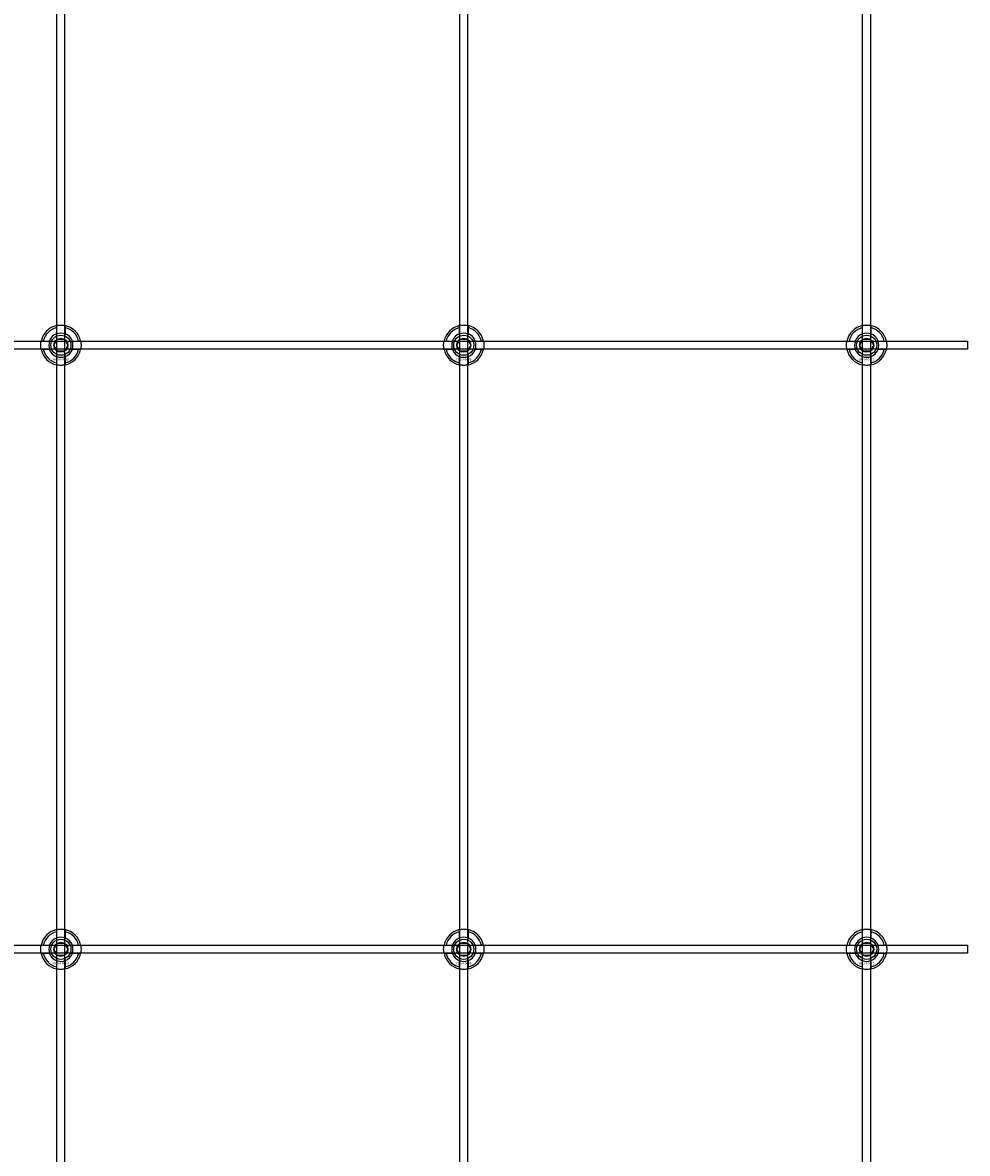
# Model space of a CAD drawing. Extents: x -31572 to 32699, y -11158 to 6100.
# Drawn here: x -28979 to -28510, y -3901 to -3340 of the extents above; entities that cross this region are included whole.
import ezdxf

# ---------------------------------------------------------------- set-up
doc = ezdxf.new("R2010")
doc.units = 0
doc.layers.add('Default', color=7, linetype='Continuous')
doc.styles.add('Notiztext (DIN)', font='isocpeur.ttf')

msp = doc.modelspace()

# ---------------------------------------------------------------- linework, layer by layer
at = {"layer": 'Default'}
for p, q in [((-28962.08, -4779.08), (-28962.08, -1744.08)), ((-28958.08, -4779.08), (-28958.08, -1744.08)), ((-28762.08, -4779.08), (-28762.08, -1744.08)), ((-28758.08, -4779.08), (-28758.08, -1744.08)), ((-28562.08, -4779.08), (-28562.08, -1744.08)), ((-28558.08, -4779.08), (-28558.08, -1744.08)), ((-28962.18, -3494.4), (-28962.18, -3491.33)), ((-28957.98, -3491.33), (-28957.98, -3494.4)), ((-28762.18, -3494.4), (-28762.18, -3491.33)), ((-28757.98, -3491.33), (-28757.98, -3494.4)), ((-28562.18, -3494.4), (-28562.18, -3491.33)), ((-28557.98, -3491.33), (-28557.98, -3494.4)), ((-28968.83, -3497.98), (-28965.76, -3497.98)), ((-28954.41, -3497.98), (-28951.33, -3497.98)), ((-28768.83, -3497.98), (-28765.76, -3497.98)), ((-28754.41, -3497.98), (-28751.33, -3497.98)), ((-28568.83, -3497.98), (-28565.76, -3497.98)), ((-28554.41, -3497.98), (-28551.33, -3497.98)), ((-28965.76, -3502.18), (-28968.83, -3502.18)), ((-28951.33, -3502.18), (-28954.41, -3502.18)), ((-28765.76, -3502.18), (-28768.83, -3502.18)), ((-28751.33, -3502.18), (-28754.41, -3502.18)), ((-28565.76, -3502.18), (-28568.83, -3502.18)), ((-28551.33, -3502.18), (-28554.41, -3502.18)), ((-28962.18, -3508.83), (-28962.18, -3505.76)), ((-28957.98, -3505.76), (-28957.98, -3508.83)), ((-28762.18, -3508.83), (-28762.18, -3505.76)), ((-28757.98, -3505.76), (-28757.98, -3508.83)), ((-28562.18, -3508.83), (-28562.18, -3505.76)), ((-28557.98, -3505.76), (-28557.98, -3508.83)), ((-28962.18, -3794.4), (-28962.18, -3791.33)), ((-28957.98, -3791.33), (-28957.98, -3794.4)), ((-28762.18, -3794.4), (-28762.18, -3791.33)), ((-28757.98, -3791.33), (-28757.98, -3794.4)), ((-28562.18, -3794.4), (-28562.18, -3791.33)), ((-28557.98, -3791.33), (-28557.98, -3794.4)), ((-28968.83, -3797.98), (-28965.76, -3797.98)), ((-28954.41, -3797.98), (-28951.33, -3797.98)), ((-28768.83, -3797.98), (-28765.76, -3797.98)), ((-28754.41, -3797.98), (-28751.33, -3797.98)), ((-28568.83, -3797.98), (-28565.76, -3797.98)), ((-28554.41, -3797.98), (-28551.33, -3797.98)), ((-28965.76, -3802.18), (-28968.83, -3802.18)), ((-28962.18, -3808.83), (-28962.18, -3805.76)), ((-28957.98, -3805.76), (-28957.98, -3808.83)), ((-28951.33, -3802.18), (-28954.41, -3802.18)), ((-28765.76, -3802.18), (-28768.83, -3802.18)), ((-28762.18, -3808.83), (-28762.18, -3805.76)), ((-28757.98, -3805.76), (-28757.98, -3808.83)), ((-28751.33, -3802.18), (-28754.41, -3802.18)), ((-28565.76, -3802.18), (-28568.83, -3802.18)), ((-28562.18, -3808.83), (-28562.18, -3805.76)), ((-28557.98, -3805.76), (-28557.98, -3808.83)), ((-28551.33, -3802.18), (-28554.41, -3802.18))]:
    msp.add_line(p, q, dxfattribs=at)
for points in [[(-29410.08, -3498.08), (-28510.08, -3498.08), (-28510.08, -3502.08), (-29410.08, -3502.08)], [(-29410.08, -3798.08), (-28510.08, -3798.08), (-28510.08, -3802.08), (-29410.08, -3802.08)]]:
    msp.add_lwpolyline(points, close=True, dxfattribs=at)
for centre, radius in [((-28960.08, -3500.08), 5), ((-28960.08, -3500.08), 3.5), ((-28760.08, -3500.08), 5), ((-28760.08, -3500.08), 3.5), ((-28560.08, -3500.08), 5), ((-28560.08, -3500.08), 3.5), ((-28960.08, -3800.08), 5), ((-28760.08, -3800.08), 5), ((-28560.08, -3800.08), 5), ((-28960.08, -3800.08), 3.5), ((-28760.08, -3800.08), 3.5), ((-28560.08, -3800.08), 3.5)]:
    msp.add_circle(centre, radius, dxfattribs=at)
for centre, radius, start, end in [((-28960.08, -3500.08), 10, 102.1224, 167.8776), ((-28960.08, -3500.08), 9, 103.4934, 166.5066), ((-28960.08, -3500.08), 10, 12.1224, 77.8776), ((-28960.08, -3500.08), 9, 13.4934, 76.5066), ((-28760.08, -3500.08), 10, 102.1224, 167.8776), ((-28760.08, -3500.08), 9, 103.4934, 166.5066), ((-28760.08, -3500.08), 10, 12.1224, 77.8776), ((-28760.08, -3500.08), 9, 13.4934, 76.5066), ((-28560.08, -3500.08), 10, 102.1224, 167.8776), ((-28560.08, -3500.08), 9, 103.4934, 166.5066), ((-28560.08, -3500.08), 10, 12.1224, 77.8776), ((-28560.08, -3500.08), 9, 13.4934, 76.5066), ((-28960.08, -3500.08), 6, 159.5127, 200.4873), ((-28960.08, -3500.08), 6.05, 110.3, 159.7), ((-28960.08, -3500.08), 6, 69.5127, 110.4873), ((-28960.08, -3500.08), 6.05, 20.3, 69.7), ((-28960.08, -3500.08), 6, 339.5127, 20.4873), ((-28760.08, -3500.08), 6, 159.5127, 200.4873), ((-28760.08, -3500.08), 6.05, 110.3, 159.7), ((-28760.08, -3500.08), 6, 69.5127, 110.4873), ((-28760.08, -3500.08), 6.05, 20.3, 69.7), ((-28760.08, -3500.08), 6, 339.5127, 20.4873), ((-28560.08, -3500.08), 6, 159.5127, 200.4873), ((-28560.08, -3500.08), 6.05, 110.3, 159.7), ((-28560.08, -3500.08), 6, 69.5127, 110.4873), ((-28560.08, -3500.08), 6.05, 20.3, 69.7), ((-28560.08, -3500.08), 6, 339.5127, 20.4873), ((-28960.08, -3500.08), 10, 192.1224, 257.8776), ((-28960.08, -3500.08), 9, 193.4934, 256.5066), ((-28960.08, -3500.08), 6.05, 200.3, 249.7), ((-28960.08, -3500.08), 10, 282.1224, 347.8776), ((-28960.08, -3500.08), 6.05, 290.3, 339.7), ((-28960.08, -3500.08), 9, 283.4934, 346.5066), ((-28760.08, -3500.08), 10, 192.1224, 257.8776), ((-28760.08, -3500.08), 9, 193.4934, 256.5066), ((-28760.08, -3500.08), 6.05, 200.3, 249.7), ((-28760.08, -3500.08), 10, 282.1224, 347.8776), ((-28760.08, -3500.08), 6.05, 290.3, 339.7), ((-28760.08, -3500.08), 9, 283.4934, 346.5066), ((-28560.08, -3500.08), 10, 192.1224, 257.8776), ((-28560.08, -3500.08), 9, 193.4934, 256.5066), ((-28560.08, -3500.08), 6.05, 200.3, 249.7), ((-28560.08, -3500.08), 10, 282.1224, 347.8776), ((-28560.08, -3500.08), 6.05, 290.3, 339.7), ((-28560.08, -3500.08), 9, 283.4934, 346.5066), ((-28960.08, -3500.08), 6, 249.5127, 290.4873), ((-28760.08, -3500.08), 6, 249.5127, 290.4873), ((-28560.08, -3500.08), 6, 249.5127, 290.4873), ((-28960.08, -3800.08), 10, 102.1224, 167.8776), ((-28960.08, -3800.08), 10, 12.1224, 77.8776), ((-28760.08, -3800.08), 10, 102.1224, 167.8776), ((-28760.08, -3800.08), 10, 12.1224, 77.8776), ((-28560.08, -3800.08), 10, 102.1224, 167.8776), ((-28560.08, -3800.08), 10, 12.1224, 77.8776), ((-28960.08, -3800.08), 9, 103.4934, 166.5066), ((-28960.08, -3800.08), 6.05, 110.3, 159.7), ((-28960.08, -3800.08), 6, 69.5127, 110.4873), ((-28960.08, -3800.08), 9, 13.4934, 76.5066), ((-28960.08, -3800.08), 6.05, 20.3, 69.7), ((-28760.08, -3800.08), 9, 103.4934, 166.5066), ((-28760.08, -3800.08), 6.05, 110.3, 159.7), ((-28760.08, -3800.08), 6, 69.5127, 110.4873), ((-28760.08, -3800.08), 9, 13.4934, 76.5066), ((-28760.08, -3800.08), 6.05, 20.3, 69.7), ((-28560.08, -3800.08), 9, 103.4934, 166.5066), ((-28560.08, -3800.08), 6.05, 110.3, 159.7), ((-28560.08, -3800.08), 6, 69.5127, 110.4873), ((-28560.08, -3800.08), 9, 13.4934, 76.5066), ((-28560.08, -3800.08), 6.05, 20.3, 69.7), ((-28960.08, -3800.08), 6, 159.5127, 200.4873), ((-28960.08, -3800.08), 6, 339.5127, 20.4873), ((-28760.08, -3800.08), 6, 159.5127, 200.4873), ((-28760.08, -3800.08), 6, 339.5127, 20.4873), ((-28560.08, -3800.08), 6, 159.5127, 200.4873), ((-28560.08, -3800.08), 6, 339.5127, 20.4873), ((-28960.08, -3800.08), 10, 192.1224, 257.8776), ((-28960.08, -3800.08), 9, 193.4934, 256.5066), ((-28960.08, -3800.08), 6.05, 200.3, 249.7), ((-28960.08, -3800.08), 6, 249.5127, 290.4873), ((-28960.08, -3800.08), 10, 282.1224, 347.8776), ((-28960.08, -3800.08), 6.05, 290.3, 339.7), ((-28960.08, -3800.08), 9, 283.4934, 346.5066), ((-28760.08, -3800.08), 10, 192.1224, 257.8776), ((-28760.08, -3800.08), 9, 193.4934, 256.5066), ((-28760.08, -3800.08), 6.05, 200.3, 249.7), ((-28760.08, -3800.08), 6, 249.5127, 290.4873), ((-28760.08, -3800.08), 10, 282.1224, 347.8776), ((-28760.08, -3800.08), 6.05, 290.3, 339.7), ((-28760.08, -3800.08), 9, 283.4934, 346.5066), ((-28560.08, -3800.08), 10, 192.1224, 257.8776), ((-28560.08, -3800.08), 9, 193.4934, 256.5066), ((-28560.08, -3800.08), 6.05, 200.3, 249.7), ((-28560.08, -3800.08), 6, 249.5127, 290.4873), ((-28560.08, -3800.08), 10, 282.1224, 347.8776), ((-28560.08, -3800.08), 6.05, 290.3, 339.7), ((-28560.08, -3800.08), 9, 283.4934, 346.5066)]:
    msp.add_arc(centre, radius, start, end, dxfattribs=at)
for points, knots in [([(-28962.18, -3490.3), (-28962.18, -3490.3), (-28962.13, -3490.29), (-28961.92, -3490.25), (-28961.75, -3490.22), (-28961.38, -3490.16), (-28961.15, -3490.13), (-28960.63, -3490.09), (-28960.35, -3490.08), (-28959.82, -3490.08), (-28959.54, -3490.09), (-28959.02, -3490.13), (-28958.78, -3490.16), (-28958.41, -3490.22), (-28958.25, -3490.25), (-28958.04, -3490.29), (-28957.98, -3490.3), (-28957.98, -3490.3)], [-0.6348715, -0.6348715, -0.6348715, -0.6348715, -0.5555098, -0.5555098, -0.4761482, -0.4761482, -0.396792, -0.396792, -0.3174357, -0.3174357, -0.2380795, -0.2380795, -0.1587233, -0.1587233, -0.0793616, -0.0793616, 0, 0, 0, 0]), ([(-28762.18, -3490.3), (-28762.18, -3490.3), (-28762.13, -3490.29), (-28761.92, -3490.25), (-28761.75, -3490.22), (-28761.38, -3490.16), (-28761.15, -3490.13), (-28760.63, -3490.09), (-28760.35, -3490.08), (-28759.82, -3490.08), (-28759.54, -3490.09), (-28759.02, -3490.13), (-28758.78, -3490.16), (-28758.41, -3490.22), (-28758.25, -3490.25), (-28758.04, -3490.29), (-28757.98, -3490.3), (-28757.98, -3490.3)], [-0.6348715, -0.6348715, -0.6348715, -0.6348715, -0.5555098, -0.5555098, -0.4761482, -0.4761482, -0.396792, -0.396792, -0.3174357, -0.3174357, -0.2380795, -0.2380795, -0.1587233, -0.1587233, -0.0793616, -0.0793616, 0, 0, 0, 0]), ([(-28562.18, -3490.3), (-28562.18, -3490.3), (-28562.13, -3490.29), (-28561.92, -3490.25), (-28561.75, -3490.22), (-28561.38, -3490.16), (-28561.15, -3490.13), (-28560.63, -3490.09), (-28560.35, -3490.08), (-28559.82, -3490.08), (-28559.54, -3490.09), (-28559.02, -3490.13), (-28558.78, -3490.16), (-28558.41, -3490.22), (-28558.25, -3490.25), (-28558.04, -3490.29), (-28557.98, -3490.3), (-28557.98, -3490.3)], [-0.6348715, -0.6348715, -0.6348715, -0.6348715, -0.5555098, -0.5555098, -0.4761482, -0.4761482, -0.396792, -0.396792, -0.3174357, -0.3174357, -0.2380795, -0.2380795, -0.1587233, -0.1587233, -0.0793616, -0.0793616, 0, 0, 0, 0]), ([(-28969.86, -3502.18), (-28969.86, -3502.18), (-28969.87, -3502.13), (-28969.91, -3501.91), (-28969.94, -3501.75), (-28970, -3501.38), (-28970.03, -3501.14), (-28970.07, -3500.63), (-28970.08, -3500.34), (-28970.08, -3499.81), (-28970.07, -3499.53), (-28970.03, -3499.02), (-28970, -3498.78), (-28969.94, -3498.41), (-28969.91, -3498.25), (-28969.87, -3498.03), (-28969.86, -3497.98), (-28969.86, -3497.98)], [-0.6348715, -0.6348715, -0.6348715, -0.6348715, -0.5555098, -0.5555098, -0.4761482, -0.4761482, -0.396792, -0.396792, -0.3174357, -0.3174357, -0.2380795, -0.2380795, -0.1587233, -0.1587233, -0.0793616, -0.0793616, 0, 0, 0, 0]), ([(-28950.31, -3497.98), (-28950.31, -3497.98), (-28950.29, -3498.03), (-28950.25, -3498.25), (-28950.22, -3498.41), (-28950.17, -3498.78), (-28950.14, -3499.02), (-28950.09, -3499.53), (-28950.08, -3499.81), (-28950.08, -3500.34), (-28950.09, -3500.63), (-28950.14, -3501.14), (-28950.17, -3501.38), (-28950.22, -3501.75), (-28950.25, -3501.91), (-28950.29, -3502.13), (-28950.31, -3502.18), (-28950.31, -3502.18)], [0, 0, 0, 0, 0.0793616, 0.0793616, 0.1587233, 0.1587233, 0.2380795, 0.2380795, 0.3174357, 0.3174357, 0.396792, 0.396792, 0.4761482, 0.4761482, 0.5555098, 0.5555098, 0.6348715, 0.6348715, 0.6348715, 0.6348715]), ([(-28769.86, -3502.18), (-28769.86, -3502.18), (-28769.87, -3502.13), (-28769.91, -3501.91), (-28769.94, -3501.75), (-28770, -3501.38), (-28770.03, -3501.14), (-28770.07, -3500.63), (-28770.08, -3500.34), (-28770.08, -3499.81), (-28770.07, -3499.53), (-28770.03, -3499.02), (-28770, -3498.78), (-28769.94, -3498.41), (-28769.91, -3498.25), (-28769.87, -3498.03), (-28769.86, -3497.98), (-28769.86, -3497.98)], [-0.6348715, -0.6348715, -0.6348715, -0.6348715, -0.5555098, -0.5555098, -0.4761482, -0.4761482, -0.396792, -0.396792, -0.3174357, -0.3174357, -0.2380795, -0.2380795, -0.1587233, -0.1587233, -0.0793616, -0.0793616, 0, 0, 0, 0]), ([(-28750.31, -3497.98), (-28750.31, -3497.98), (-28750.29, -3498.03), (-28750.25, -3498.25), (-28750.22, -3498.41), (-28750.17, -3498.78), (-28750.14, -3499.02), (-28750.09, -3499.53), (-28750.08, -3499.81), (-28750.08, -3500.34), (-28750.09, -3500.63), (-28750.14, -3501.14), (-28750.17, -3501.38), (-28750.22, -3501.75), (-28750.25, -3501.91), (-28750.29, -3502.13), (-28750.31, -3502.18), (-28750.31, -3502.18)], [0, 0, 0, 0, 0.0793616, 0.0793616, 0.1587233, 0.1587233, 0.2380795, 0.2380795, 0.3174357, 0.3174357, 0.396792, 0.396792, 0.4761482, 0.4761482, 0.5555098, 0.5555098, 0.6348715, 0.6348715, 0.6348715, 0.6348715]), ([(-28569.86, -3502.18), (-28569.86, -3502.18), (-28569.87, -3502.13), (-28569.91, -3501.91), (-28569.94, -3501.75), (-28570, -3501.38), (-28570.03, -3501.14), (-28570.07, -3500.63), (-28570.08, -3500.34), (-28570.08, -3499.81), (-28570.07, -3499.53), (-28570.03, -3499.02), (-28570, -3498.78), (-28569.94, -3498.41), (-28569.91, -3498.25), (-28569.87, -3498.03), (-28569.86, -3497.98), (-28569.86, -3497.98)], [-0.6348715, -0.6348715, -0.6348715, -0.6348715, -0.5555098, -0.5555098, -0.4761482, -0.4761482, -0.396792, -0.396792, -0.3174357, -0.3174357, -0.2380795, -0.2380795, -0.1587233, -0.1587233, -0.0793616, -0.0793616, 0, 0, 0, 0]), ([(-28550.31, -3497.98), (-28550.31, -3497.98), (-28550.29, -3498.03), (-28550.25, -3498.25), (-28550.22, -3498.41), (-28550.17, -3498.78), (-28550.14, -3499.02), (-28550.09, -3499.53), (-28550.08, -3499.81), (-28550.08, -3500.34), (-28550.09, -3500.63), (-28550.14, -3501.14), (-28550.17, -3501.38), (-28550.22, -3501.75), (-28550.25, -3501.91), (-28550.29, -3502.13), (-28550.31, -3502.18), (-28550.31, -3502.18)], [0, 0, 0, 0, 0.0793616, 0.0793616, 0.1587233, 0.1587233, 0.2380795, 0.2380795, 0.3174357, 0.3174357, 0.396792, 0.396792, 0.4761482, 0.4761482, 0.5555098, 0.5555098, 0.6348715, 0.6348715, 0.6348715, 0.6348715]), ([(-28957.98, -3509.86), (-28957.98, -3509.86), (-28958.04, -3509.87), (-28958.25, -3509.91), (-28958.41, -3509.94), (-28958.78, -3510), (-28959.02, -3510.03), (-28959.54, -3510.07), (-28959.82, -3510.08), (-28960.35, -3510.08), (-28960.63, -3510.07), (-28961.15, -3510.03), (-28961.38, -3510), (-28961.75, -3509.94), (-28961.92, -3509.91), (-28962.13, -3509.87), (-28962.18, -3509.86), (-28962.18, -3509.86)], [0, 0, 0, 0, 0.0793616, 0.0793616, 0.1587233, 0.1587233, 0.2380795, 0.2380795, 0.3174357, 0.3174357, 0.396792, 0.396792, 0.4761482, 0.4761482, 0.5555098, 0.5555098, 0.6348715, 0.6348715, 0.6348715, 0.6348715]), ([(-28757.98, -3509.86), (-28757.98, -3509.86), (-28758.04, -3509.87), (-28758.25, -3509.91), (-28758.41, -3509.94), (-28758.78, -3510), (-28759.02, -3510.03), (-28759.54, -3510.07), (-28759.82, -3510.08), (-28760.35, -3510.08), (-28760.63, -3510.07), (-28761.15, -3510.03), (-28761.38, -3510), (-28761.75, -3509.94), (-28761.92, -3509.91), (-28762.13, -3509.87), (-28762.18, -3509.86), (-28762.18, -3509.86)], [0, 0, 0, 0, 0.0793616, 0.0793616, 0.1587233, 0.1587233, 0.2380795, 0.2380795, 0.3174357, 0.3174357, 0.396792, 0.396792, 0.4761482, 0.4761482, 0.5555098, 0.5555098, 0.6348715, 0.6348715, 0.6348715, 0.6348715]), ([(-28557.98, -3509.86), (-28557.98, -3509.86), (-28558.04, -3509.87), (-28558.25, -3509.91), (-28558.41, -3509.94), (-28558.78, -3510), (-28559.02, -3510.03), (-28559.54, -3510.07), (-28559.82, -3510.08), (-28560.35, -3510.08), (-28560.63, -3510.07), (-28561.15, -3510.03), (-28561.38, -3510), (-28561.75, -3509.94), (-28561.92, -3509.91), (-28562.13, -3509.87), (-28562.18, -3509.86), (-28562.18, -3509.86)], [0, 0, 0, 0, 0.0793616, 0.0793616, 0.1587233, 0.1587233, 0.2380795, 0.2380795, 0.3174357, 0.3174357, 0.396792, 0.396792, 0.4761482, 0.4761482, 0.5555098, 0.5555098, 0.6348715, 0.6348715, 0.6348715, 0.6348715]), ([(-28962.18, -3790.3), (-28962.18, -3790.3), (-28962.13, -3790.29), (-28961.92, -3790.25), (-28961.75, -3790.22), (-28961.38, -3790.16), (-28961.15, -3790.13), (-28960.63, -3790.09), (-28960.35, -3790.08), (-28959.82, -3790.08), (-28959.54, -3790.09), (-28959.02, -3790.13), (-28958.78, -3790.16), (-28958.41, -3790.22), (-28958.25, -3790.25), (-28958.04, -3790.29), (-28957.98, -3790.3), (-28957.98, -3790.3)], [-0.6348715, -0.6348715, -0.6348715, -0.6348715, -0.5555098, -0.5555098, -0.4761482, -0.4761482, -0.396792, -0.396792, -0.3174357, -0.3174357, -0.2380795, -0.2380795, -0.1587233, -0.1587233, -0.0793616, -0.0793616, 0, 0, 0, 0]), ([(-28762.18, -3790.3), (-28762.18, -3790.3), (-28762.13, -3790.29), (-28761.92, -3790.25), (-28761.75, -3790.22), (-28761.38, -3790.16), (-28761.15, -3790.13), (-28760.63, -3790.09), (-28760.35, -3790.08), (-28759.82, -3790.08), (-28759.54, -3790.09), (-28759.02, -3790.13), (-28758.78, -3790.16), (-28758.41, -3790.22), (-28758.25, -3790.25), (-28758.04, -3790.29), (-28757.98, -3790.3), (-28757.98, -3790.3)], [-0.6348715, -0.6348715, -0.6348715, -0.6348715, -0.5555098, -0.5555098, -0.4761482, -0.4761482, -0.396792, -0.396792, -0.3174357, -0.3174357, -0.2380795, -0.2380795, -0.1587233, -0.1587233, -0.0793616, -0.0793616, 0, 0, 0, 0]), ([(-28562.18, -3790.3), (-28562.18, -3790.3), (-28562.13, -3790.29), (-28561.92, -3790.25), (-28561.75, -3790.22), (-28561.38, -3790.16), (-28561.15, -3790.13), (-28560.63, -3790.09), (-28560.35, -3790.08), (-28559.82, -3790.08), (-28559.54, -3790.09), (-28559.02, -3790.13), (-28558.78, -3790.16), (-28558.41, -3790.22), (-28558.25, -3790.25), (-28558.04, -3790.29), (-28557.98, -3790.3), (-28557.98, -3790.3)], [-0.6348715, -0.6348715, -0.6348715, -0.6348715, -0.5555098, -0.5555098, -0.4761482, -0.4761482, -0.396792, -0.396792, -0.3174357, -0.3174357, -0.2380795, -0.2380795, -0.1587233, -0.1587233, -0.0793616, -0.0793616, 0, 0, 0, 0]), ([(-28969.86, -3802.18), (-28969.86, -3802.18), (-28969.87, -3802.13), (-28969.91, -3801.91), (-28969.94, -3801.75), (-28970, -3801.38), (-28970.03, -3801.14), (-28970.07, -3800.63), (-28970.08, -3800.34), (-28970.08, -3799.81), (-28970.07, -3799.53), (-28970.03, -3799.02), (-28970, -3798.78), (-28969.94, -3798.41), (-28969.91, -3798.25), (-28969.87, -3798.03), (-28969.86, -3797.98), (-28969.86, -3797.98)], [-0.6348715, -0.6348715, -0.6348715, -0.6348715, -0.5555098, -0.5555098, -0.4761482, -0.4761482, -0.396792, -0.396792, -0.3174357, -0.3174357, -0.2380795, -0.2380795, -0.1587233, -0.1587233, -0.0793616, -0.0793616, 0, 0, 0, 0]), ([(-28950.31, -3797.98), (-28950.31, -3797.98), (-28950.29, -3798.03), (-28950.25, -3798.25), (-28950.22, -3798.41), (-28950.17, -3798.78), (-28950.14, -3799.02), (-28950.09, -3799.53), (-28950.08, -3799.81), (-28950.08, -3800.34), (-28950.09, -3800.63), (-28950.14, -3801.14), (-28950.17, -3801.38), (-28950.22, -3801.75), (-28950.25, -3801.91), (-28950.29, -3802.13), (-28950.31, -3802.18), (-28950.31, -3802.18)], [0, 0, 0, 0, 0.0793616, 0.0793616, 0.1587233, 0.1587233, 0.2380795, 0.2380795, 0.3174357, 0.3174357, 0.396792, 0.396792, 0.4761482, 0.4761482, 0.5555098, 0.5555098, 0.6348715, 0.6348715, 0.6348715, 0.6348715]), ([(-28769.86, -3802.18), (-28769.86, -3802.18), (-28769.87, -3802.13), (-28769.91, -3801.91), (-28769.94, -3801.75), (-28770, -3801.38), (-28770.03, -3801.14), (-28770.07, -3800.63), (-28770.08, -3800.34), (-28770.08, -3799.81), (-28770.07, -3799.53), (-28770.03, -3799.02), (-28770, -3798.78), (-28769.94, -3798.41), (-28769.91, -3798.25), (-28769.87, -3798.03), (-28769.86, -3797.98), (-28769.86, -3797.98)], [-0.6348715, -0.6348715, -0.6348715, -0.6348715, -0.5555098, -0.5555098, -0.4761482, -0.4761482, -0.396792, -0.396792, -0.3174357, -0.3174357, -0.2380795, -0.2380795, -0.1587233, -0.1587233, -0.0793616, -0.0793616, 0, 0, 0, 0]), ([(-28750.31, -3797.98), (-28750.31, -3797.98), (-28750.29, -3798.03), (-28750.25, -3798.25), (-28750.22, -3798.41), (-28750.17, -3798.78), (-28750.14, -3799.02), (-28750.09, -3799.53), (-28750.08, -3799.81), (-28750.08, -3800.34), (-28750.09, -3800.63), (-28750.14, -3801.14), (-28750.17, -3801.38), (-28750.22, -3801.75), (-28750.25, -3801.91), (-28750.29, -3802.13), (-28750.31, -3802.18), (-28750.31, -3802.18)], [0, 0, 0, 0, 0.0793616, 0.0793616, 0.1587233, 0.1587233, 0.2380795, 0.2380795, 0.3174357, 0.3174357, 0.396792, 0.396792, 0.4761482, 0.4761482, 0.5555098, 0.5555098, 0.6348715, 0.6348715, 0.6348715, 0.6348715]), ([(-28569.86, -3802.18), (-28569.86, -3802.18), (-28569.87, -3802.13), (-28569.91, -3801.91), (-28569.94, -3801.75), (-28570, -3801.38), (-28570.03, -3801.14), (-28570.07, -3800.63), (-28570.08, -3800.34), (-28570.08, -3799.81), (-28570.07, -3799.53), (-28570.03, -3799.02), (-28570, -3798.78), (-28569.94, -3798.41), (-28569.91, -3798.25), (-28569.87, -3798.03), (-28569.86, -3797.98), (-28569.86, -3797.98)], [-0.6348715, -0.6348715, -0.6348715, -0.6348715, -0.5555098, -0.5555098, -0.4761482, -0.4761482, -0.396792, -0.396792, -0.3174357, -0.3174357, -0.2380795, -0.2380795, -0.1587233, -0.1587233, -0.0793616, -0.0793616, 0, 0, 0, 0]), ([(-28550.31, -3797.98), (-28550.31, -3797.98), (-28550.29, -3798.03), (-28550.25, -3798.25), (-28550.22, -3798.41), (-28550.17, -3798.78), (-28550.14, -3799.02), (-28550.09, -3799.53), (-28550.08, -3799.81), (-28550.08, -3800.34), (-28550.09, -3800.63), (-28550.14, -3801.14), (-28550.17, -3801.38), (-28550.22, -3801.75), (-28550.25, -3801.91), (-28550.29, -3802.13), (-28550.31, -3802.18), (-28550.31, -3802.18)], [0, 0, 0, 0, 0.0793616, 0.0793616, 0.1587233, 0.1587233, 0.2380795, 0.2380795, 0.3174357, 0.3174357, 0.396792, 0.396792, 0.4761482, 0.4761482, 0.5555098, 0.5555098, 0.6348715, 0.6348715, 0.6348715, 0.6348715]), ([(-28957.98, -3809.86), (-28957.98, -3809.86), (-28958.04, -3809.87), (-28958.25, -3809.91), (-28958.41, -3809.94), (-28958.78, -3810), (-28959.02, -3810.03), (-28959.54, -3810.07), (-28959.82, -3810.08), (-28960.35, -3810.08), (-28960.63, -3810.07), (-28961.15, -3810.03), (-28961.38, -3810), (-28961.75, -3809.94), (-28961.92, -3809.91), (-28962.13, -3809.87), (-28962.18, -3809.86), (-28962.18, -3809.86)], [0, 0, 0, 0, 0.0793616, 0.0793616, 0.1587233, 0.1587233, 0.2380795, 0.2380795, 0.3174357, 0.3174357, 0.396792, 0.396792, 0.4761482, 0.4761482, 0.5555098, 0.5555098, 0.6348715, 0.6348715, 0.6348715, 0.6348715]), ([(-28757.98, -3809.86), (-28757.98, -3809.86), (-28758.04, -3809.87), (-28758.25, -3809.91), (-28758.41, -3809.94), (-28758.78, -3810), (-28759.02, -3810.03), (-28759.54, -3810.07), (-28759.82, -3810.08), (-28760.35, -3810.08), (-28760.63, -3810.07), (-28761.15, -3810.03), (-28761.38, -3810), (-28761.75, -3809.94), (-28761.92, -3809.91), (-28762.13, -3809.87), (-28762.18, -3809.86), (-28762.18, -3809.86)], [0, 0, 0, 0, 0.0793616, 0.0793616, 0.1587233, 0.1587233, 0.2380795, 0.2380795, 0.3174357, 0.3174357, 0.396792, 0.396792, 0.4761482, 0.4761482, 0.5555098, 0.5555098, 0.6348715, 0.6348715, 0.6348715, 0.6348715]), ([(-28557.98, -3809.86), (-28557.98, -3809.86), (-28558.04, -3809.87), (-28558.25, -3809.91), (-28558.41, -3809.94), (-28558.78, -3810), (-28559.02, -3810.03), (-28559.54, -3810.07), (-28559.82, -3810.08), (-28560.35, -3810.08), (-28560.63, -3810.07), (-28561.15, -3810.03), (-28561.38, -3810), (-28561.75, -3809.94), (-28561.92, -3809.91), (-28562.13, -3809.87), (-28562.18, -3809.86), (-28562.18, -3809.86)], [0, 0, 0, 0, 0.0793616, 0.0793616, 0.1587233, 0.1587233, 0.2380795, 0.2380795, 0.3174357, 0.3174357, 0.396792, 0.396792, 0.4761482, 0.4761482, 0.5555098, 0.5555098, 0.6348715, 0.6348715, 0.6348715, 0.6348715])]:
    msp.add_open_spline(points, degree=3, knots=knots, dxfattribs=at)
for points, weights in [([(-28962.18, -3491.33), (-28962.18, -3490.84), (-28962.18, -3490.3)], [1, 1.00145960563, 1]), ([(-28957.98, -3490.3), (-28957.98, -3490.84), (-28957.98, -3491.33)], [1, 1.00145960563, 1]), ([(-28762.18, -3491.33), (-28762.18, -3490.84), (-28762.18, -3490.3)], [1, 1.00145960563, 1]), ([(-28757.98, -3490.3), (-28757.98, -3490.84), (-28757.98, -3491.33)], [1, 1.00145960563, 1]), ([(-28562.18, -3491.33), (-28562.18, -3490.84), (-28562.18, -3490.3)], [1, 1.00145960563, 1]), ([(-28557.98, -3490.3), (-28557.98, -3490.84), (-28557.98, -3491.33)], [1, 1.00145960563, 1]), ([(-28969.86, -3497.98), (-28969.32, -3497.98), (-28968.83, -3497.98)], [1, 1.00145960563, 1]), ([(-28965.76, -3497.98), (-28965.46, -3497.98), (-28965.19, -3497.98)], [1, 1.00238647725, 1.00238586272]), ([(-28963.55, -3500.08), (-28963.08, -3499.28), (-28962.68, -3498.58)], [1.00277578927, 1.03939442297, 1]), ([(-28962.68, -3498.58), (-28962.28, -3497.88), (-28961.81, -3497.08)], [1, 1.03939442297, 1.00277578927]), ([(-28962.18, -3494.97), (-28962.18, -3494.7), (-28962.18, -3494.4)], [1.00238586272, 1.00238647725, 1]), ([(-28961.81, -3497.08), (-28960.89, -3497.08), (-28960.08, -3497.08)], [1.00277578927, 1.03939442297, 1]), ([(-28960.08, -3497.08), (-28959.28, -3497.08), (-28958.35, -3497.08)], [1, 1.03939442297, 1.00277578927]), ([(-28958.35, -3497.08), (-28957.89, -3497.88), (-28957.48, -3498.58)], [1.00277578927, 1.03939442297, 1]), ([(-28957.98, -3494.4), (-28957.98, -3494.7), (-28957.98, -3494.97)], [1, 1.00238647725, 1.00238586272]), ([(-28957.48, -3498.58), (-28957.08, -3499.28), (-28956.62, -3500.08)], [1, 1.03939442297, 1.00277578927]), ([(-28954.97, -3497.98), (-28954.7, -3497.98), (-28954.41, -3497.98)], [1.00238586272, 1.00238647725, 1]), ([(-28951.33, -3497.98), (-28950.85, -3497.98), (-28950.31, -3497.98)], [1, 1.00145960563, 1]), ([(-28769.86, -3497.98), (-28769.32, -3497.98), (-28768.83, -3497.98)], [1, 1.00145960563, 1]), ([(-28765.76, -3497.98), (-28765.46, -3497.98), (-28765.19, -3497.98)], [1, 1.00238647725, 1.00238586272]), ([(-28763.55, -3500.08), (-28763.08, -3499.28), (-28762.68, -3498.58)], [1.00277578927, 1.03939442297, 1]), ([(-28762.68, -3498.58), (-28762.28, -3497.88), (-28761.81, -3497.08)], [1, 1.03939442297, 1.00277578927]), ([(-28762.18, -3494.97), (-28762.18, -3494.7), (-28762.18, -3494.4)], [1.00238586272, 1.00238647725, 1]), ([(-28761.81, -3497.08), (-28760.89, -3497.08), (-28760.08, -3497.08)], [1.00277578927, 1.03939442297, 1]), ([(-28760.08, -3497.08), (-28759.28, -3497.08), (-28758.35, -3497.08)], [1, 1.03939442297, 1.00277578927]), ([(-28758.35, -3497.08), (-28757.89, -3497.88), (-28757.48, -3498.58)], [1.00277578927, 1.03939442297, 1]), ([(-28757.98, -3494.4), (-28757.98, -3494.7), (-28757.98, -3494.97)], [1, 1.00238647725, 1.00238586272]), ([(-28757.48, -3498.58), (-28757.08, -3499.28), (-28756.62, -3500.08)], [1, 1.03939442297, 1.00277578927]), ([(-28754.97, -3497.98), (-28754.7, -3497.98), (-28754.41, -3497.98)], [1.00238586272, 1.00238647725, 1]), ([(-28751.33, -3497.98), (-28750.85, -3497.98), (-28750.31, -3497.98)], [1, 1.00145960563, 1]), ([(-28569.86, -3497.98), (-28569.32, -3497.98), (-28568.83, -3497.98)], [1, 1.00145960563, 1]), ([(-28565.76, -3497.98), (-28565.46, -3497.98), (-28565.19, -3497.98)], [1, 1.00238647725, 1.00238586272]), ([(-28563.55, -3500.08), (-28563.08, -3499.28), (-28562.68, -3498.58)], [1.00277578927, 1.03939442297, 1]), ([(-28562.68, -3498.58), (-28562.28, -3497.88), (-28561.81, -3497.08)], [1, 1.03939442297, 1.00277578927]), ([(-28562.18, -3494.97), (-28562.18, -3494.7), (-28562.18, -3494.4)], [1.00238586272, 1.00238647725, 1]), ([(-28561.81, -3497.08), (-28560.89, -3497.08), (-28560.08, -3497.08)], [1.00277578927, 1.03939442297, 1]), ([(-28560.08, -3497.08), (-28559.28, -3497.08), (-28558.35, -3497.08)], [1, 1.03939442297, 1.00277578927]), ([(-28558.35, -3497.08), (-28557.89, -3497.88), (-28557.48, -3498.58)], [1.00277578927, 1.03939442297, 1]), ([(-28557.98, -3494.4), (-28557.98, -3494.7), (-28557.98, -3494.97)], [1, 1.00238647725, 1.00238586272]), ([(-28557.48, -3498.58), (-28557.08, -3499.28), (-28556.62, -3500.08)], [1, 1.03939442297, 1.00277578927]), ([(-28554.97, -3497.98), (-28554.7, -3497.98), (-28554.41, -3497.98)], [1.00238586272, 1.00238647725, 1]), ([(-28551.33, -3497.98), (-28550.85, -3497.98), (-28550.31, -3497.98)], [1, 1.00145960563, 1]), ([(-28968.83, -3502.18), (-28969.32, -3502.18), (-28969.86, -3502.18)], [1, 1.00145960563, 1]), ([(-28965.19, -3502.18), (-28965.46, -3502.18), (-28965.76, -3502.18)], [1.00238586272, 1.00238647725, 1]), ([(-28962.68, -3501.58), (-28963.08, -3500.88), (-28963.55, -3500.08)], [1, 1.03939442297, 1.00277578927]), ([(-28961.81, -3503.08), (-28962.28, -3502.28), (-28962.68, -3501.58)], [1.00277578927, 1.03939442297, 1]), ([(-28960.08, -3503.08), (-28960.89, -3503.08), (-28961.81, -3503.08)], [1, 1.03939442297, 1.00277578927]), ([(-28958.35, -3503.08), (-28959.28, -3503.08), (-28960.08, -3503.08)], [1.00277578927, 1.03939442297, 1]), ([(-28957.48, -3501.58), (-28957.89, -3502.28), (-28958.35, -3503.08)], [1, 1.03939442297, 1.00277578927]), ([(-28956.62, -3500.08), (-28957.08, -3500.88), (-28957.48, -3501.58)], [1.00277578927, 1.03939442297, 1]), ([(-28954.41, -3502.18), (-28954.7, -3502.18), (-28954.97, -3502.18)], [1, 1.00238647725, 1.00238586272]), ([(-28950.31, -3502.18), (-28950.85, -3502.18), (-28951.33, -3502.18)], [1, 1.00145960563, 1]), ([(-28768.83, -3502.18), (-28769.32, -3502.18), (-28769.86, -3502.18)], [1, 1.00145960563, 1]), ([(-28765.19, -3502.18), (-28765.46, -3502.18), (-28765.76, -3502.18)], [1.00238586272, 1.00238647725, 1]), ([(-28762.68, -3501.58), (-28763.08, -3500.88), (-28763.55, -3500.08)], [1, 1.03939442297, 1.00277578927]), ([(-28761.81, -3503.08), (-28762.28, -3502.28), (-28762.68, -3501.58)], [1.00277578927, 1.03939442297, 1]), ([(-28760.08, -3503.08), (-28760.89, -3503.08), (-28761.81, -3503.08)], [1, 1.03939442297, 1.00277578927]), ([(-28758.35, -3503.08), (-28759.28, -3503.08), (-28760.08, -3503.08)], [1.00277578927, 1.03939442297, 1]), ([(-28757.48, -3501.58), (-28757.89, -3502.28), (-28758.35, -3503.08)], [1, 1.03939442297, 1.00277578927]), ([(-28756.62, -3500.08), (-28757.08, -3500.88), (-28757.48, -3501.58)], [1.00277578927, 1.03939442297, 1]), ([(-28754.41, -3502.18), (-28754.7, -3502.18), (-28754.97, -3502.18)], [1, 1.00238647725, 1.00238586272]), ([(-28750.31, -3502.18), (-28750.85, -3502.18), (-28751.33, -3502.18)], [1, 1.00145960563, 1]), ([(-28568.83, -3502.18), (-28569.32, -3502.18), (-28569.86, -3502.18)], [1, 1.00145960563, 1]), ([(-28565.19, -3502.18), (-28565.46, -3502.18), (-28565.76, -3502.18)], [1.00238586272, 1.00238647725, 1]), ([(-28562.68, -3501.58), (-28563.08, -3500.88), (-28563.55, -3500.08)], [1, 1.03939442297, 1.00277578927]), ([(-28561.81, -3503.08), (-28562.28, -3502.28), (-28562.68, -3501.58)], [1.00277578927, 1.03939442297, 1]), ([(-28560.08, -3503.08), (-28560.89, -3503.08), (-28561.81, -3503.08)], [1, 1.03939442297, 1.00277578927]), ([(-28558.35, -3503.08), (-28559.28, -3503.08), (-28560.08, -3503.08)], [1.00277578927, 1.03939442297, 1]), ([(-28557.48, -3501.58), (-28557.89, -3502.28), (-28558.35, -3503.08)], [1, 1.03939442297, 1.00277578927]), ([(-28556.62, -3500.08), (-28557.08, -3500.88), (-28557.48, -3501.58)], [1.00277578927, 1.03939442297, 1]), ([(-28554.41, -3502.18), (-28554.7, -3502.18), (-28554.97, -3502.18)], [1, 1.00238647725, 1.00238586272]), ([(-28550.31, -3502.18), (-28550.85, -3502.18), (-28551.33, -3502.18)], [1, 1.00145960563, 1]), ([(-28962.18, -3505.76), (-28962.18, -3505.46), (-28962.18, -3505.19)], [1, 1.00238647725, 1.00238586272]), ([(-28962.18, -3509.86), (-28962.18, -3509.32), (-28962.18, -3508.83)], [1, 1.00145960563, 1]), ([(-28957.98, -3505.19), (-28957.98, -3505.46), (-28957.98, -3505.76)], [1.00238586272, 1.00238647725, 1]), ([(-28957.98, -3508.83), (-28957.98, -3509.32), (-28957.98, -3509.86)], [1, 1.00145960563, 1]), ([(-28762.18, -3505.76), (-28762.18, -3505.46), (-28762.18, -3505.19)], [1, 1.00238647725, 1.00238586272]), ([(-28762.18, -3509.86), (-28762.18, -3509.32), (-28762.18, -3508.83)], [1, 1.00145960563, 1]), ([(-28757.98, -3505.19), (-28757.98, -3505.46), (-28757.98, -3505.76)], [1.00238586272, 1.00238647725, 1]), ([(-28757.98, -3508.83), (-28757.98, -3509.32), (-28757.98, -3509.86)], [1, 1.00145960563, 1]), ([(-28562.18, -3505.76), (-28562.18, -3505.46), (-28562.18, -3505.19)], [1, 1.00238647725, 1.00238586272]), ([(-28562.18, -3509.86), (-28562.18, -3509.32), (-28562.18, -3508.83)], [1, 1.00145960563, 1]), ([(-28557.98, -3505.19), (-28557.98, -3505.46), (-28557.98, -3505.76)], [1.00238586272, 1.00238647725, 1]), ([(-28557.98, -3508.83), (-28557.98, -3509.32), (-28557.98, -3509.86)], [1, 1.00145960563, 1]), ([(-28962.18, -3791.33), (-28962.18, -3790.84), (-28962.18, -3790.3)], [1, 1.00145960563, 1]), ([(-28957.98, -3790.3), (-28957.98, -3790.84), (-28957.98, -3791.33)], [1, 1.00145960563, 1]), ([(-28762.18, -3791.33), (-28762.18, -3790.84), (-28762.18, -3790.3)], [1, 1.00145960563, 1]), ([(-28757.98, -3790.3), (-28757.98, -3790.84), (-28757.98, -3791.33)], [1, 1.00145960563, 1]), ([(-28562.18, -3791.33), (-28562.18, -3790.84), (-28562.18, -3790.3)], [1, 1.00145960563, 1]), ([(-28557.98, -3790.3), (-28557.98, -3790.84), (-28557.98, -3791.33)], [1, 1.00145960563, 1]), ([(-28962.18, -3794.97), (-28962.18, -3794.7), (-28962.18, -3794.4)], [1.00238586272, 1.00238647725, 1]), ([(-28957.98, -3794.4), (-28957.98, -3794.7), (-28957.98, -3794.97)], [1, 1.00238647725, 1.00238586272]), ([(-28762.18, -3794.97), (-28762.18, -3794.7), (-28762.18, -3794.4)], [1.00238586272, 1.00238647725, 1]), ([(-28757.98, -3794.4), (-28757.98, -3794.7), (-28757.98, -3794.97)], [1, 1.00238647725, 1.00238586272]), ([(-28562.18, -3794.97), (-28562.18, -3794.7), (-28562.18, -3794.4)], [1.00238586272, 1.00238647725, 1]), ([(-28557.98, -3794.4), (-28557.98, -3794.7), (-28557.98, -3794.97)], [1, 1.00238647725, 1.00238586272]), ([(-28969.86, -3797.98), (-28969.32, -3797.98), (-28968.83, -3797.98)], [1, 1.00145960563, 1]), ([(-28965.76, -3797.98), (-28965.46, -3797.98), (-28965.19, -3797.98)], [1, 1.00238647725, 1.00238586272]), ([(-28963.55, -3800.08), (-28963.08, -3799.28), (-28962.68, -3798.58)], [1.00277578927, 1.03939442297, 1]), ([(-28962.68, -3801.58), (-28963.08, -3800.88), (-28963.55, -3800.08)], [1, 1.03939442297, 1.00277578927]), ([(-28962.68, -3798.58), (-28962.28, -3797.88), (-28961.81, -3797.08)], [1, 1.03939442297, 1.00277578927]), ([(-28961.81, -3803.08), (-28962.28, -3802.28), (-28962.68, -3801.58)], [1.00277578927, 1.03939442297, 1]), ([(-28961.81, -3797.08), (-28960.89, -3797.08), (-28960.08, -3797.08)], [1.00277578927, 1.03939442297, 1]), ([(-28960.08, -3797.08), (-28959.28, -3797.08), (-28958.35, -3797.08)], [1, 1.03939442297, 1.00277578927]), ([(-28958.35, -3797.08), (-28957.89, -3797.88), (-28957.48, -3798.58)], [1.00277578927, 1.03939442297, 1]), ([(-28957.48, -3801.58), (-28957.89, -3802.28), (-28958.35, -3803.08)], [1, 1.03939442297, 1.00277578927]), ([(-28957.48, -3798.58), (-28957.08, -3799.28), (-28956.62, -3800.08)], [1, 1.03939442297, 1.00277578927]), ([(-28956.62, -3800.08), (-28957.08, -3800.88), (-28957.48, -3801.58)], [1.00277578927, 1.03939442297, 1]), ([(-28954.97, -3797.98), (-28954.7, -3797.98), (-28954.41, -3797.98)], [1.00238586272, 1.00238647725, 1]), ([(-28951.33, -3797.98), (-28950.85, -3797.98), (-28950.31, -3797.98)], [1, 1.00145960563, 1]), ([(-28769.86, -3797.98), (-28769.32, -3797.98), (-28768.83, -3797.98)], [1, 1.00145960563, 1]), ([(-28765.76, -3797.98), (-28765.46, -3797.98), (-28765.19, -3797.98)], [1, 1.00238647725, 1.00238586272]), ([(-28763.55, -3800.08), (-28763.08, -3799.28), (-28762.68, -3798.58)], [1.00277578927, 1.03939442297, 1]), ([(-28762.68, -3801.58), (-28763.08, -3800.88), (-28763.55, -3800.08)], [1, 1.03939442297, 1.00277578927]), ([(-28762.68, -3798.58), (-28762.28, -3797.88), (-28761.81, -3797.08)], [1, 1.03939442297, 1.00277578927]), ([(-28761.81, -3803.08), (-28762.28, -3802.28), (-28762.68, -3801.58)], [1.00277578927, 1.03939442297, 1]), ([(-28761.81, -3797.08), (-28760.89, -3797.08), (-28760.08, -3797.08)], [1.00277578927, 1.03939442297, 1]), ([(-28760.08, -3797.08), (-28759.28, -3797.08), (-28758.35, -3797.08)], [1, 1.03939442297, 1.00277578927]), ([(-28758.35, -3797.08), (-28757.89, -3797.88), (-28757.48, -3798.58)], [1.00277578927, 1.03939442297, 1]), ([(-28757.48, -3801.58), (-28757.89, -3802.28), (-28758.35, -3803.08)], [1, 1.03939442297, 1.00277578927]), ([(-28757.48, -3798.58), (-28757.08, -3799.28), (-28756.62, -3800.08)], [1, 1.03939442297, 1.00277578927]), ([(-28756.62, -3800.08), (-28757.08, -3800.88), (-28757.48, -3801.58)], [1.00277578927, 1.03939442297, 1]), ([(-28754.97, -3797.98), (-28754.7, -3797.98), (-28754.41, -3797.98)], [1.00238586272, 1.00238647725, 1]), ([(-28751.33, -3797.98), (-28750.85, -3797.98), (-28750.31, -3797.98)], [1, 1.00145960563, 1]), ([(-28569.86, -3797.98), (-28569.32, -3797.98), (-28568.83, -3797.98)], [1, 1.00145960563, 1]), ([(-28565.76, -3797.98), (-28565.46, -3797.98), (-28565.19, -3797.98)], [1, 1.00238647725, 1.00238586272]), ([(-28563.55, -3800.08), (-28563.08, -3799.28), (-28562.68, -3798.58)], [1.00277578927, 1.03939442297, 1]), ([(-28562.68, -3801.58), (-28563.08, -3800.88), (-28563.55, -3800.08)], [1, 1.03939442297, 1.00277578927]), ([(-28562.68, -3798.58), (-28562.28, -3797.88), (-28561.81, -3797.08)], [1, 1.03939442297, 1.00277578927]), ([(-28561.81, -3803.08), (-28562.28, -3802.28), (-28562.68, -3801.58)], [1.00277578927, 1.03939442297, 1]), ([(-28561.81, -3797.08), (-28560.89, -3797.08), (-28560.08, -3797.08)], [1.00277578927, 1.03939442297, 1]), ([(-28560.08, -3797.08), (-28559.28, -3797.08), (-28558.35, -3797.08)], [1, 1.03939442297, 1.00277578927]), ([(-28558.35, -3797.08), (-28557.89, -3797.88), (-28557.48, -3798.58)], [1.00277578927, 1.03939442297, 1]), ([(-28557.48, -3801.58), (-28557.89, -3802.28), (-28558.35, -3803.08)], [1, 1.03939442297, 1.00277578927]), ([(-28557.48, -3798.58), (-28557.08, -3799.28), (-28556.62, -3800.08)], [1, 1.03939442297, 1.00277578927]), ([(-28556.62, -3800.08), (-28557.08, -3800.88), (-28557.48, -3801.58)], [1.00277578927, 1.03939442297, 1]), ([(-28554.97, -3797.98), (-28554.7, -3797.98), (-28554.41, -3797.98)], [1.00238586272, 1.00238647725, 1]), ([(-28551.33, -3797.98), (-28550.85, -3797.98), (-28550.31, -3797.98)], [1, 1.00145960563, 1]), ([(-28968.83, -3802.18), (-28969.32, -3802.18), (-28969.86, -3802.18)], [1, 1.00145960563, 1]), ([(-28965.19, -3802.18), (-28965.46, -3802.18), (-28965.76, -3802.18)], [1.00238586272, 1.00238647725, 1]), ([(-28962.18, -3805.76), (-28962.18, -3805.46), (-28962.18, -3805.19)], [1, 1.00238647725, 1.00238586272]), ([(-28960.08, -3803.08), (-28960.89, -3803.08), (-28961.81, -3803.08)], [1, 1.03939442297, 1.00277578927]), ([(-28958.35, -3803.08), (-28959.28, -3803.08), (-28960.08, -3803.08)], [1.00277578927, 1.03939442297, 1]), ([(-28957.98, -3805.19), (-28957.98, -3805.46), (-28957.98, -3805.76)], [1.00238586272, 1.00238647725, 1]), ([(-28954.41, -3802.18), (-28954.7, -3802.18), (-28954.97, -3802.18)], [1, 1.00238647725, 1.00238586272]), ([(-28950.31, -3802.18), (-28950.85, -3802.18), (-28951.33, -3802.18)], [1, 1.00145960563, 1]), ([(-28768.83, -3802.18), (-28769.32, -3802.18), (-28769.86, -3802.18)], [1, 1.00145960563, 1]), ([(-28765.19, -3802.18), (-28765.46, -3802.18), (-28765.76, -3802.18)], [1.00238586272, 1.00238647725, 1]), ([(-28762.18, -3805.76), (-28762.18, -3805.46), (-28762.18, -3805.19)], [1, 1.00238647725, 1.00238586272]), ([(-28760.08, -3803.08), (-28760.89, -3803.08), (-28761.81, -3803.08)], [1, 1.03939442297, 1.00277578927]), ([(-28758.35, -3803.08), (-28759.28, -3803.08), (-28760.08, -3803.08)], [1.00277578927, 1.03939442297, 1]), ([(-28757.98, -3805.19), (-28757.98, -3805.46), (-28757.98, -3805.76)], [1.00238586272, 1.00238647725, 1]), ([(-28754.41, -3802.18), (-28754.7, -3802.18), (-28754.97, -3802.18)], [1, 1.00238647725, 1.00238586272]), ([(-28750.31, -3802.18), (-28750.85, -3802.18), (-28751.33, -3802.18)], [1, 1.00145960563, 1]), ([(-28568.83, -3802.18), (-28569.32, -3802.18), (-28569.86, -3802.18)], [1, 1.00145960563, 1]), ([(-28565.19, -3802.18), (-28565.46, -3802.18), (-28565.76, -3802.18)], [1.00238586272, 1.00238647725, 1]), ([(-28562.18, -3805.76), (-28562.18, -3805.46), (-28562.18, -3805.19)], [1, 1.00238647725, 1.00238586272]), ([(-28560.08, -3803.08), (-28560.89, -3803.08), (-28561.81, -3803.08)], [1, 1.03939442297, 1.00277578927]), ([(-28558.35, -3803.08), (-28559.28, -3803.08), (-28560.08, -3803.08)], [1.00277578927, 1.03939442297, 1]), ([(-28557.98, -3805.19), (-28557.98, -3805.46), (-28557.98, -3805.76)], [1.00238586272, 1.00238647725, 1]), ([(-28554.41, -3802.18), (-28554.7, -3802.18), (-28554.97, -3802.18)], [1, 1.00238647725, 1.00238586272]), ([(-28550.31, -3802.18), (-28550.85, -3802.18), (-28551.33, -3802.18)], [1, 1.00145960563, 1]), ([(-28962.18, -3809.86), (-28962.18, -3809.32), (-28962.18, -3808.83)], [1, 1.00145960563, 1]), ([(-28957.98, -3808.83), (-28957.98, -3809.32), (-28957.98, -3809.86)], [1, 1.00145960563, 1]), ([(-28762.18, -3809.86), (-28762.18, -3809.32), (-28762.18, -3808.83)], [1, 1.00145960563, 1]), ([(-28757.98, -3808.83), (-28757.98, -3809.32), (-28757.98, -3809.86)], [1, 1.00145960563, 1]), ([(-28562.18, -3809.86), (-28562.18, -3809.32), (-28562.18, -3808.83)], [1, 1.00145960563, 1]), ([(-28557.98, -3808.83), (-28557.98, -3809.32), (-28557.98, -3809.86)], [1, 1.00145960563, 1])]:
    msp.add_rational_spline(points, weights, degree=2, dxfattribs=at)

# ---------------------------------------------------------------- texts
at = {"layer": 'Default', "char_height": 1.1, "attachment_point": 1, "style": 'Notiztext (DIN)'}
for insert in [(-28964.28, -3506.51), (-28764.28, -3506.51), (-28564.28, -3506.51), (-28964.28, -3806.51), (-28764.28, -3806.51), (-28564.28, -3806.51)]:
    msp.add_mtext('\\fISOCPEUR|b0|i0;\\H1.1000;30858-0400', dxfattribs=dict(at, insert=insert))

doc.saveas('drawing.dxf')
